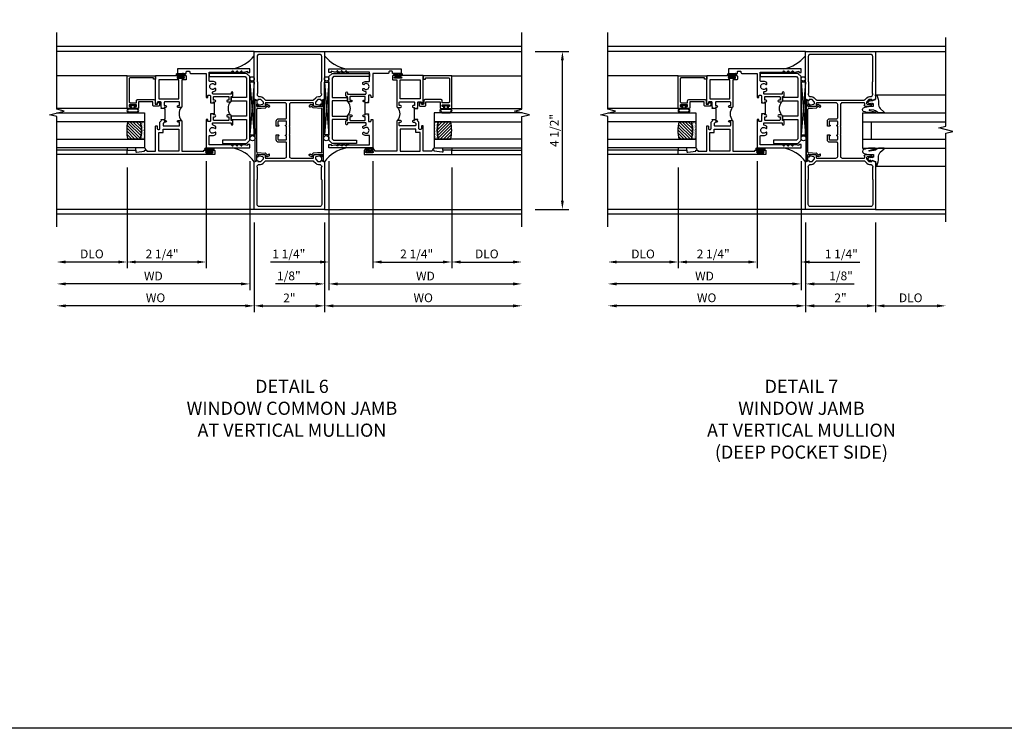
# Model space of a CAD drawing. Extents: x 0 to 117, y 0 to 74.
# Drawn here: x 58 to 86, y 0 to 20 of the extents above; entities that cross this region are included whole.
import ezdxf

# ---------------------------------------------------------------- set-up
doc = ezdxf.new("R2010")
doc.units = 0
doc.header["$LTSCALE"] = 0.5
doc.header["$MEASUREMENT"] = 0
doc.layers.get('0').update_dxf_attribs({"color": 4, "linetype": 'CONTINUOUS'})
for name, color, linetype in [('DIME', 2, 'CONTINUOUS'), ('FORMAT', 7, 'CONTINUOUS'), ('TEXT', 3, 'CONTINUOUS')]:
    doc.layers.add(name, color=color, linetype=linetype)
doc.styles.get("Standard").update_dxf_attribs({"font": 'arial.ttf'})
doc.dimstyles.new('EXT_ON-OFF', dxfattribs={"dimscale": 2, "dimtxt": 0.125, "dimasz": 0.125, "dimexe": 0.09, "dimexo": 0.1875, "dimgap": 0.05, "dimtad": 3, "dimdec": 5, "dimzin": 3, "dimdsep": 46, "dimlunit": 5, "dimtxsty": 'Standard', "dimcen": 0, "dimse2": 1, "dimazin": 0, "dimtfac": 1, "dimtdec": 4, "dimtofl": 0, "dimtmove": 0, "dimatfit": 0, "dimfxl": 1, "dimfrac": 2, "dimtolj": 1, "dimtzin": 3, "dimarcsym": 0})
doc.dimstyles.new('EXT_ON-ON', dxfattribs={"dimscale": 2, "dimtxt": 0.125, "dimasz": 0.125, "dimexe": 0.09, "dimexo": 0.1875, "dimgap": 0.05, "dimtad": 3, "dimdec": 5, "dimzin": 3, "dimdsep": 46, "dimlunit": 5, "dimtxsty": 'Standard', "dimcen": 0, "dimazin": 0, "dimtfac": 1, "dimtdec": 4, "dimtofl": 0, "dimtmove": 0, "dimatfit": 0, "dimfxl": 1, "dimfrac": 2, "dimtolj": 1, "dimtzin": 3, "dimarcsym": 0})

# ---------------------------------------------------------------- blocks, each defined once
blk = doc.blocks.new('*D158')
at = {"layer": 'DIME', "color": 0, "lineweight": -2, "transparency": 16777216}
for p, q in [((64.237, 14.42), (64.237, 11.865)), ((66.237, 14.42), (66.237, 11.865)), ((64.487, 12.045), (65.987, 12.045))]:
    blk.add_line(p, q, dxfattribs=at)
at = {"layer": 'DIME', "color": 0, "transparency": 16777216}
for points in [[(64.487, 12.086), (64.487, 12.003), (64.237, 12.045)], [(65.987, 12.086), (65.987, 12.003), (66.237, 12.045)]]:
    blk.add_solid(points, dxfattribs=at)
at = {"layer": 'DIME', "color": 0, "transparency": 16777216, "insert": (65.237, 12.27), "char_height": 0.25, "attachment_point": 5}
blk.add_mtext('\\A1;2"', dxfattribs=at)
blk = doc.blocks.new('*D159')
at = {"layer": 'DIME', "color": 0, "lineweight": -2, "transparency": 16777216}
for p, q in [((64.237, 14.42), (64.237, 11.865)), ((63.987, 12.045), (58.862, 12.045))]:
    blk.add_line(p, q, dxfattribs=at)
at = {"layer": 'DIME', "color": 0, "transparency": 16777216}
for points in [[(58.862, 12.086), (58.862, 12.003), (58.612, 12.045)], [(63.987, 12.086), (63.987, 12.003), (64.237, 12.045)]]:
    blk.add_solid(points, dxfattribs=at)
at = {"layer": 'DIME', "color": 0, "transparency": 16777216, "insert": (61.425, 12.274), "char_height": 0.25, "attachment_point": 5}
blk.add_mtext('\\A1;WO', dxfattribs=at)
blk = doc.blocks.new('*D160')
at = {"layer": 'DIME', "color": 0, "lineweight": -2, "transparency": 16777216}
for p, q in [((66.237, 14.42), (66.237, 11.865)), ((66.487, 12.045), (71.612, 12.045))]:
    blk.add_line(p, q, dxfattribs=at)
at = {"layer": 'DIME', "color": 0, "transparency": 16777216}
for points in [[(66.487, 12.086), (66.487, 12.003), (66.237, 12.045)], [(71.612, 12.086), (71.612, 12.003), (71.862, 12.045)]]:
    blk.add_solid(points, dxfattribs=at)
at = {"layer": 'DIME', "color": 0, "transparency": 16777216, "insert": (69.05, 12.274), "char_height": 0.25, "attachment_point": 5}
blk.add_mtext('\\A1;WO', dxfattribs=at)
blk = doc.blocks.new('B469407')
for p, q in [((0.963, 0.356), (0.929, 0.345)), ((0.929, 0.345), (0.929, 0.175)), ((0.965, 0.352), (0.931, 0.34)), ((0.971, 0.347), (0.971, -1.375)), ((0.976, 0.347), (0.976, -1.375)), ((0.567, 0.189), (0.567, 0.17)), ((0.623, 0.225), (0.576, 0.203)), ((0.626, 0.174), (0.589, 0.157)), ((0.629, 0.226), (0.651, 0.226)), ((0.644, 0.17), (0.67, 0.139)), ((0.663, 0.221), (0.694, 0.184)), ((0.916, 0.113), (0.68, 0.134)), ((0.913, 0.16), (0.704, 0.179)), ((0.929, 0.098), (0.929, -1.126)), ((0.567, -1.217), (0.567, -1.198)), ((0.623, -1.253), (0.576, -1.231)), ((0.626, -1.202), (0.589, -1.185)), ((0.629, -1.254), (0.651, -1.254)), ((0.644, -1.198), (0.67, -1.167)), ((0.663, -1.249), (0.694, -1.212)), ((0.916, -1.141), (0.68, -1.162)), ((0.913, -1.188), (0.704, -1.207)), ((0.929, -1.373), (0.929, -1.203)), ((0.963, -1.384), (0.929, -1.373)), ((0.965, -1.38), (0.931, -1.368))]:
    blk.add_line(p, q)
for centre, radius, start, end in [((0.966, 0.347), 0.01, 0, 109), ((0.966, 0.347), 0.005, 0, 109), ((0.582, 0.189), 0.015, 115, 180), ((0.582, 0.17), 0.015, 180, 295), ((0.629, 0.211), 0.015, 90, 115), ((0.632, 0.161), 0.015, 40, 115), ((0.651, 0.211), 0.015, 40, 90), ((0.682, 0.149), 0.015, 220, 265), ((0.705, 0.194), 0.015, 220, 265), ((0.914, 0.175), 0.015, 265, 0), ((0.914, 0.098), 0.015, 360, 85), ((0.582, -1.198), 0.015, 65, 180), ((0.582, -1.217), 0.015, 180, 245), ((0.629, -1.239), 0.015, 245, 270), ((0.632, -1.189), 0.015, 245, 320), ((0.651, -1.239), 0.015, 270, 320), ((0.682, -1.177), 0.015, 95, 140), ((0.705, -1.222), 0.015, 95, 140), ((0.914, -1.203), 0.015, 360, 95), ((0.914, -1.126), 0.015, 275, 0), ((0.966, -1.375), 0.01, 251, 0), ((0.966, -1.375), 0.005, 251, 0)]:
    blk.add_arc(centre, radius, start, end)
blk = doc.blocks.new('*D161')
at = {"layer": 'DIME', "color": 0, "lineweight": -2, "transparency": 16777216}
for p, q in [((72.237, 19.295), (73.195, 19.295)), ((73.015, 15.045), (73.015, 19.045)), ((72.237, 14.795), (73.195, 14.795))]:
    blk.add_line(p, q, dxfattribs=at)
at = {"layer": 'DIME', "color": 0, "transparency": 16777216}
for points in [[(72.973, 19.045), (73.056, 19.045), (73.015, 19.295)], [(72.973, 15.045), (73.056, 15.045), (73.015, 14.795)]]:
    blk.add_solid(points, dxfattribs=at)
at = {"layer": 'DIME', "color": 0, "transparency": 16777216, "insert": (72.785, 17.045), "char_height": 0.25, "attachment_point": 5, "rotation": 90}
blk.add_mtext('\\A1;4 1/2"', dxfattribs=at)
blk = doc.blocks.new('*D173')
at = {"layer": 'DIME', "color": 0, "lineweight": -2, "transparency": 16777216}
for p, q in [((66.362, 16.173), (66.362, 12.49)), ((66.237, 14.42), (66.237, 12.49)), ((65.987, 12.67), (64.844, 12.67)), ((66.612, 12.67), (66.862, 12.67))]:
    blk.add_line(p, q, dxfattribs=at)
at = {"layer": 'DIME', "color": 0, "transparency": 16777216}
for points in [[(65.987, 12.712), (65.987, 12.628), (66.237, 12.67)], [(66.612, 12.712), (66.612, 12.628), (66.362, 12.67)]]:
    blk.add_solid(points, dxfattribs=at)
at = {"layer": 'DIME', "color": 0, "transparency": 16777216, "insert": (65.222, 12.899), "char_height": 0.25, "attachment_point": 5}
blk.add_mtext('\\A1;1/8"', dxfattribs=at)
blk = doc.blocks.new('*D162')
at = {"layer": 'DIME', "color": 0, "lineweight": -2, "transparency": 16777216}
for p, q in [((66.362, 16.173), (66.362, 12.49)), ((66.612, 12.67), (71.612, 12.67))]:
    blk.add_line(p, q, dxfattribs=at)
at = {"layer": 'DIME', "color": 0, "transparency": 16777216}
for points in [[(66.612, 12.712), (66.612, 12.628), (66.362, 12.67)], [(71.612, 12.712), (71.612, 12.628), (71.862, 12.67)]]:
    blk.add_solid(points, dxfattribs=at)
at = {"layer": 'DIME', "color": 0, "transparency": 16777216, "insert": (69.112, 12.895), "char_height": 0.25, "attachment_point": 5}
blk.add_mtext('\\A1;WD', dxfattribs=at)
blk = doc.blocks.new('*D163')
at = {"layer": 'DIME', "color": 0, "lineweight": -2, "transparency": 16777216}
for p, q in [((69.862, 15.986), (69.862, 13.115)), ((70.112, 13.295), (71.612, 13.295))]:
    blk.add_line(p, q, dxfattribs=at)
at = {"layer": 'DIME', "color": 0, "transparency": 16777216}
for points in [[(70.112, 13.337), (70.112, 13.253), (69.862, 13.295)], [(71.612, 13.337), (71.612, 13.253), (71.862, 13.295)]]:
    blk.add_solid(points, dxfattribs=at)
at = {"layer": 'DIME', "color": 0, "transparency": 16777216, "insert": (70.862, 13.525), "char_height": 0.25, "attachment_point": 5}
blk.add_mtext('\\A1;DLO', dxfattribs=at)
blk = doc.blocks.new('*D164')
at = {"layer": 'DIME', "color": 0, "lineweight": -2, "transparency": 16777216}
for p, q in [((67.612, 16.173), (67.612, 13.115)), ((69.862, 15.986), (69.862, 13.115)), ((67.862, 13.295), (69.612, 13.295))]:
    blk.add_line(p, q, dxfattribs=at)
at = {"layer": 'DIME', "color": 0, "transparency": 16777216}
for points in [[(67.862, 13.337), (67.862, 13.253), (67.612, 13.295)], [(69.612, 13.337), (69.612, 13.253), (69.862, 13.295)]]:
    blk.add_solid(points, dxfattribs=at)
at = {"layer": 'DIME', "color": 0, "transparency": 16777216, "insert": (68.864, 13.524), "char_height": 0.25, "attachment_point": 5}
blk.add_mtext('\\A1;2 1/4"', dxfattribs=at)
blk = doc.blocks.new('*D174')
at = {"layer": 'DIME', "color": 0, "lineweight": -2, "transparency": 16777216}
for p, q in [((66.362, 16.173), (66.362, 13.115)), ((67.612, 16.173), (67.612, 13.115)), ((66.112, 13.295), (64.699, 13.295)), ((67.862, 13.295), (68.112, 13.295))]:
    blk.add_line(p, q, dxfattribs=at)
at = {"layer": 'DIME', "color": 0, "transparency": 16777216}
for points in [[(66.112, 13.337), (66.112, 13.253), (66.362, 13.295)], [(67.862, 13.337), (67.862, 13.253), (67.612, 13.295)]]:
    blk.add_solid(points, dxfattribs=at)
at = {"layer": 'DIME', "color": 0, "transparency": 16777216, "insert": (65.222, 13.524), "char_height": 0.25, "attachment_point": 5}
blk.add_mtext('\\A1;1 1/4"', dxfattribs=at)
blk = doc.blocks.new('*D165')
at = {"layer": 'DIME', "color": 0, "lineweight": -2, "transparency": 16777216}
for p, q in [((60.612, 15.986), (60.612, 13.115)), ((60.362, 13.295), (58.862, 13.295))]:
    blk.add_line(p, q, dxfattribs=at)
at = {"layer": 'DIME', "color": 0, "transparency": 16777216}
for points in [[(58.862, 13.337), (58.862, 13.253), (58.612, 13.295)], [(60.362, 13.337), (60.362, 13.253), (60.612, 13.295)]]:
    blk.add_solid(points, dxfattribs=at)
at = {"layer": 'DIME', "color": 0, "transparency": 16777216, "insert": (59.612, 13.525), "char_height": 0.25, "attachment_point": 5}
blk.add_mtext('\\A1;DLO', dxfattribs=at)
blk = doc.blocks.new('*D135')
at = {"layer": 'DIME', "color": 0, "lineweight": -2, "transparency": 16777216}
for p, q in [((62.862, 16.173), (62.862, 13.115)), ((60.612, 15.986), (60.612, 13.115)), ((62.612, 13.295), (60.862, 13.295))]:
    blk.add_line(p, q, dxfattribs=at)
at = {"layer": 'DIME', "color": 0, "transparency": 16777216}
for points in [[(60.862, 13.337), (60.862, 13.253), (60.612, 13.295)], [(62.612, 13.337), (62.612, 13.253), (62.862, 13.295)]]:
    blk.add_solid(points, dxfattribs=at)
at = {"layer": 'DIME', "color": 0, "transparency": 16777216, "insert": (61.611, 13.524), "char_height": 0.25, "attachment_point": 5}
blk.add_mtext('\\A1;2 1/4"', dxfattribs=at)
blk = doc.blocks.new('*D136')
at = {"layer": 'DIME', "color": 0, "lineweight": -2, "transparency": 16777216}
for p, q in [((64.112, 16.173), (64.112, 12.49)), ((63.862, 12.67), (58.862, 12.67))]:
    blk.add_line(p, q, dxfattribs=at)
at = {"layer": 'DIME', "color": 0, "transparency": 16777216}
for points in [[(58.862, 12.712), (58.862, 12.628), (58.612, 12.67)], [(63.862, 12.712), (63.862, 12.628), (64.112, 12.67)]]:
    blk.add_solid(points, dxfattribs=at)
at = {"layer": 'DIME', "color": 0, "transparency": 16777216, "insert": (61.362, 12.895), "char_height": 0.25, "attachment_point": 5}
blk.add_mtext('\\A1;WD', dxfattribs=at)
blk = doc.blocks.new('B229175')
h = blk.add_hatch()
h.set_pattern_fill('ANSI37', color=256, scale=0.1, style=0)
h.set_pattern_definition([(45, (-2.727382, -6.92049), (-0.008838835, 0.008838835), []), (135, (-2.727382, -6.92049), (-0.008838835, -0.008838835), [])])
h.paths.add_polyline_path([(2.125, 0.567), (2.125, 0.523), (2.169, 0.479, 1), (2.191, 0.501)])
h.paths.add_polyline_path([(2.125, 0.442), (2.125, 0.398), (2.169, 0.354, 1), (2.191, 0.376)])
h.paths.add_polyline_path([(2.125, 0.317), (2.125, 0.273), (2.169, 0.229, 1), (2.191, 0.251)])
h.paths.add_polyline_path([(0.125, 0.273), (0.125, 0.317), (0.059, 0.251, 1), (0.081, 0.229)])
h.paths.add_polyline_path([(0.125, 0.398), (0.125, 0.442), (0.059, 0.376, 1), (0.081, 0.354)])
h.paths.add_polyline_path([(0.125, 0.523), (0.125, 0.567), (0.059, 0.501, 1), (0.081, 0.479)])
blk.add_lwpolyline([(2.031, 1.16), (2.031, 0.133), (1.992, 0.094), (1.437, 0.094), (1.437, 0.532), (1.344, 0.532), (1.344, 0.094), (0.906, 0.094), (0.906, 0.532), (0.812, 0.532), (0.812, 0.094), (0.258, 0.094), (0.219, 0.133), (0.219, 0.785), (0.125, 0.785), (0.125, 0.094), (0.219, 0), (2.031, 0), (2.125, 0.094), (2.125, 1.16)], close=True)
for points in [[(0.125, 0.567), (0.059, 0.501, 1), (0.081, 0.479), (0.125, 0.523)], [(2.125, 0.567), (2.191, 0.501, -1), (2.169, 0.479), (2.125, 0.523)], [(0.125, 0.442), (0.059, 0.376, 1), (0.081, 0.354), (0.125, 0.398)], [(0.125, 0.317), (0.059, 0.251, 1), (0.081, 0.229), (0.125, 0.273)], [(2.125, 0.442), (2.191, 0.376, -1), (2.169, 0.354), (2.125, 0.398)], [(2.125, 0.317), (2.191, 0.251, -1), (2.169, 0.229), (2.125, 0.273)]]:
    blk.add_lwpolyline(points, format="xyb")
blk = doc.blocks.new('B027874')
h = blk.add_hatch()
h.set_pattern_fill('ANSI31', color=256, scale=0.08, style=0)
h.set_pattern_definition([(45, (-2.208298, 1.612679), (-0.007071068, 0.007071068), [])])
h.paths.add_polyline_path([(-0.043, 0), (-0.028, 0.015), (-0.028, 0.03), (-0.072, 0.03, 0.029608), (-0.076, 0.037), (-0.076, 0.1, 0.8), (-0.139, 0.1), (-0.139, -0.1, 0.8), (-0.076, -0.1), (-0.076, -0.037, 0.029608), (-0.072, -0.03), (-0.028, -0.03), (-0.028, -0.015)])
h.paths.add_polyline_path([(-0.083, -0.1, -0.742268), (-0.132, -0.1), (-0.132, 0.1, -0.742268), (-0.083, 0.1)], flags=16)
h.paths.add_polyline_path([(-0.092, -0.021, -1), (-0.101, -0.021, -1)], flags=0)
h.paths.add_polyline_path([(-0.094, 0.028, -1), (-0.089, 0.028, -1)], flags=0)
h.paths.add_polyline_path([(-0.094, -0.043, -1), (-0.098, -0.043, -1)], flags=0)
h.paths.add_polyline_path([(-0.119, 0.002, -1), (-0.112, 0.002, -1)], flags=0)
h.paths.add_polyline_path([(-0.095, -0.057, -1), (-0.104, -0.057, -1)], flags=0)
h.paths.add_polyline_path([(-0.098, 0.055, -1), (-0.089, 0.055, -1)], flags=0)
h.paths.add_polyline_path([(-0.088, -0.061, -1), (-0.092, -0.061, -1)], flags=0)
h.paths.add_polyline_path([(-0.126, 0.025, -1), (-0.117, 0.025, -1)], flags=0)
h.paths.add_polyline_path([(-0.124, -0.036, -1), (-0.129, -0.036, -1)], flags=0)
h.paths.add_polyline_path([(-0.12, 0.046, -1), (-0.116, 0.046, -1)], flags=0)
h.paths.add_polyline_path([(-0.097, 0.067, -1), (-0.093, 0.067, -1)], flags=0)
h.paths.add_polyline_path([(-0.115, -0.066, -1), (-0.122, -0.066, -1)], flags=0)
h.paths.add_polyline_path([(-0.097, -0.082, -1), (-0.102, -0.082, -1)], flags=0)
h.paths.add_polyline_path([(-0.1, 0.081, -1), (-0.091, 0.081, -1)], flags=0)
h.paths.add_polyline_path([(-0.119, 0.065, -0.486829), (-0.122, 0.067, -0.664322), (-0.118, 0.068, -0.486829), (-0.116, 0.066, -0.664322)], flags=0)
h.paths.add_polyline_path([(-0.094, -0.103, -1), (-0.103, -0.103, -1)], flags=0)
h.paths.add_polyline_path([(-0.122, -0.089, -1), (-0.128, -0.089, -1)], flags=0)
h.paths.add_polyline_path([(-0.105, 0.103, -1), (-0.098, 0.103, -1)], flags=0)
h.paths.add_polyline_path([(-0.126, -0.099, -1), (-0.13, -0.099, -1)], flags=0)
h = blk.add_hatch()
h.set_pattern_fill('ANSI31', color=256, scale=0.25, angle=90, style=0)
h.set_pattern_definition([(135, (-10.943272, -7.362555), (-0.02209709, -0.02209709), [])])
h.paths.add_polyline_path([(0, 0.094), (-0.028, 0.094), (-0.028, 0.03), (-0.028, 0.015), (-0.043, 0), (-0.028, -0.015), (-0.028, -0.03), (-0.028, -0.094), (0, -0.094)])
for p, q in [((-0.139, 0.1), (-0.139, -0.1)), ((-0.128, 0.009), (-0.128, 0.009)), ((-0.123, 0.085), (-0.123, 0.085)), ((-0.118, 0.083), (-0.118, 0.083)), ((-0.116, 0.113), (-0.116, 0.113)), ((-0.101, 0.037), (-0.101, 0.037)), ((-0.096, 0.073), (-0.096, 0.073)), ((-0.091, 0.098), (-0.091, 0.098)), ((-0.028, 0.03), (-0.072, 0.03)), ((-0.128, -0.022), (-0.128, -0.022)), ((-0.128, -0.054), (-0.128, -0.054)), ((-0.123, -0.066), (-0.123, -0.066)), ((-0.12, -0.056), (-0.12, -0.056)), ((-0.12, -0.108), (-0.12, -0.108)), ((-0.094, -0.068), (-0.094, -0.068)), ((-0.092, -0.082), (-0.092, -0.082)), ((-0.089, -0.006), (-0.089, -0.006)), ((-0.072, -0.03), (-0.028, -0.03))]:
    blk.add_line(p, q)
blk.add_lwpolyline([(-0.076, 0.037), (-0.076, 0.1, 0.8), (-0.139, 0.1), (-0.139, -0.1, 0.8), (-0.076, -0.1), (-0.076, -0.037)], format="xyb")
blk.add_lwpolyline([(-0.083, -0.1), (-0.083, 0.1, 0.742268), (-0.132, 0.1), (-0.132, -0.1, 0.742268)], format="xyb", close=True)
blk.add_lwpolyline([(-0.028, -0.094), (-0.028, -0.03), (-0.028, -0.015), (-0.043, 0), (-0.028, 0.015), (-0.028, 0.03), (-0.028, 0.094), (0, 0.094), (0, -0.094)], close=True)
for centre, radius in [((-0.122, 0.025), 0.0045), ((-0.12, 0.067), 0.00225), ((-0.118, 0.066), 0.00225), ((-0.118, 0.046), 0.00225), ((-0.115, 0.002), 0.00337), ((-0.102, 0.103), 0.00337), ((-0.095, 0.081), 0.0045), ((-0.093, 0.055), 0.0045), ((-0.095, 0.067), 0.00225), ((-0.091, 0.028), 0.00225), ((-0.128, -0.099), 0.00225), ((-0.126, -0.036), 0.00225), ((-0.125, -0.089), 0.00337), ((-0.118, -0.066), 0.00337), ((-0.1, -0.057), 0.0045), ((-0.099, -0.103), 0.0045), ((-0.099, -0.082), 0.00225), ((-0.096, -0.021), 0.0045), ((-0.096, -0.043), 0.00225), ((-0.09, -0.061), 0.00225)]:
    blk.add_circle(centre, radius)
for start, end in [(26.3878, 33.1715), (326.8285, 333.6122)]:
    blk.add_arc((-0.132, 0), 0.0675, start, end)
blk = doc.blocks.new('B127074')
for p, q in [((-0.23, -0.118), (-0.23, 0.117)), ((-0.21, -0.117), (-0.21, 0.117)), ((-0.12, -0.117), (-0.12, 0.117)), ((-0.1, -0.117), (-0.1, 0.117)), ((-0.051, 0.035), (-0.1, 0.035)), ((-0.051, 0.078), (-0.051, 0.035)), ((-0.021, -0.078), (-0.021, 0.078)), ((-0.1, -0.035), (-0.051, -0.035)), ((-0.051, -0.035), (-0.051, -0.078))]:
    blk.add_line(p, q)
for centre, radius, start, end in [((-0.165, 0.099), 0.0675, 15.2882, 164.7118), ((-0.165, 0.099), 0.0485, 21.82, 158.18), ((-0.036, 0.078), 0.015, 0, 180), ((-0.165, -0.099), 0.0675, 195.7196, 344.6722), ((-0.165, -0.099), 0.0485, 201.82, 338.18), ((-0.036, -0.078), 0.015, 180, 0)]:
    blk.add_arc(centre, radius, start, end)
blk = doc.blocks.new('B224063')
blk.add_lwpolyline([(-0.87, 0.752, 0.414214), (-0.885, 0.737), (-0.885, 0.725, -0.414214), (-0.9, 0.71), (-0.92, 0.71, -0.414214), (-0.935, 0.725), (-0.935, 0.797, -0.414214), (-0.92, 0.812), (-0.007, 0.812), (-0.007, 0), (-0.105, 0), (-0.105, 0.062), (-0.067, 0.062), (-0.067, 0.722, 0.414214), (-0.097, 0.752), (-0.745, 0.752, 0.414214), (-0.775, 0.722), (-0.775, 0.542), (-0.717, 0.542, -0.414214), (-0.687, 0.512), (-0.687, 0.045, -0.414214), (-0.717, 0.015), (-0.812, 0.015), (-0.812, -0.055), (-0.782, -0.055, -0.414214), (-0.767, -0.07), (-0.767, -0.1, -0.414214), (-0.782, -0.115), (-0.842, -0.115, -0.414214), (-0.872, -0.085), (-0.872, 0.045, -0.414214), (-0.842, 0.075), (-0.747, 0.075), (-0.747, 0.482), (-0.92, 0.482, -0.414214), (-0.935, 0.497), (-0.935, 0.57, -0.414214), (-0.92, 0.585), (-0.9, 0.585, -0.414214), (-0.885, 0.57), (-0.885, 0.557, 0.414214), (-0.87, 0.542), (-0.85, 0.542, 0.414214), (-0.835, 0.557), (-0.835, 0.737, 0.414214), (-0.85, 0.752)], format="xyb", close=True)
blk = doc.blocks.new('B127186-7282')
blk.add_lwpolyline([(0, 0), (0, -0.25), (0.06, -0.25), (0.06, 0)], close=True)
blk.add_arc((0, -0.478), 0.0642, 270.4193, 340.2601)
blk = doc.blocks.new('GT-GLASS-1IN-7282')
h = blk.add_hatch()
h.set_pattern_fill('ANSI31', color=256, scale=0.5, style=0)
h.set_pattern_definition([(45, (-1.594896, -0.47501), (-0.0441942, 0.0441942), [])])
h.paths.add_polyline_path([(0.81, -0.03, 0.12), (0.31, -0.03), (0.31, -0.38, 0.12), (0.81, -0.38)])
h = blk.add_hatch()
h.set_pattern_fill('AR-SAND', color=256, scale=0.03, style=0)
h.set_pattern_definition([(37.5, (-8.435115, -10.989657), (-0.0018898, 0.05780471), [0, -0.0456, 0, -0.051, 0, -0.04875]), (7.5, (-8.435115, -10.98966), (0.0530933, 0.0846644), [0, -0.0246, 0, -0.0411, 0, -0.01575]), (327.5, (-8.472015, -10.989657), (0.09342426, 0.00016977), [0, -0.015, 0, -0.054, 0, -0.0705]), (317.5, (-8.472015, -10.98966), (0.0901838, 0.02633027), [0, -0.0075, 0, -0.0354, 0, -0.0405])])
edge = h.paths.add_edge_path()
edge.add_line((0.81, -0.38), (0.81, -0.5))
edge.add_line((0.81, -0.5), (0.31, -0.5))
edge.add_line((0.31, -0.5), (0.31, -0.38))
edge.add_arc((0.56, 0.647), 1.057, 256.3145, 283.6855)
for points in [[(0.31, 2), (0.31, -0.5), (0.06, -0.5), (0.06, 2)], [(1.06, 2.005), (1.06, -0.5), (0.81, -0.5), (0.81, 2)]]:
    blk.add_lwpolyline(points)
for points in [[(0.31, -0.38), (0.31, -0.03, -0.12), (0.81, -0.03), (0.81, -0.38, -0.12)], [(0.81, -0.38), (0.81, -0.5), (0.31, -0.5), (0.31, -0.38, 0.12)]]:
    blk.add_lwpolyline(points, format="xyb", close=True)
blk = doc.blocks.new('S224GT517')
for p, q in [((-2.25, 0.812), (-2.25, 2.812)), ((-2.125, 0.812), (-2.125, 2.812)), ((-0.935, 0.797), (-0.935, 2.812)), ((-0.007, 0.812), (-0.007, 2.812))]:
    blk.add_line(p, q)
blk.add_lwpolyline([(-4.315, 2.812), (-1.17, 2.812), (-1.117, 3.025), (-1.011, 2.6), (-0.958, 2.812), (1.224, 2.812)])
for name, p in [('GT-GLASS-1IN-7282', (-2.125, 0.812)), ('B127186-7282', (-2.125, 0.812)), ('B127074', (-0.835, 0.647)), ('B224063', (0, 0))]:
    blk.add_blockref(name, p)
blk = doc.blocks.new('B451CG005')
for points in [[(-0.909, 1.188, -0.414214), (-0.929, 1.208), (-0.929, 1.237, -0.414214), (-0.909, 1.257), (-0.897, 1.257), (-0.897, 1.228), (-0.859, 1.228), (-0.757, 1.25, 0.354119), (-0.741, 1.269), (-0.741, 1.312), (-0.809, 1.38, 0.198912), (-0.823, 1.386), (-0.897, 1.386), (-0.897, 1.357), (-1, 1.393), (-1, 2.75), (1, 2.75), (1, 1.393), (0.897, 1.357), (0.897, 1.386), (0.823, 1.386, 0.198912), (0.809, 1.38), (0.741, 1.312), (0.741, 1.269, 0.354119), (0.757, 1.25), (0.859, 1.228), (0.897, 1.228), (0.897, 1.257), (0.909, 1.257, -0.414214), (0.929, 1.237), (0.929, 1.208, -0.414214), (0.909, 1.188), (0.707, 1.188, -0.414214), (0.669, 1.226), (0.691, 1.226), (0.691, 1.268, 0.414214), (0.671, 1.288), (0.05, 1.288, 0.414214), (0, 1.238), (0, 0.635), (-0.01, 0.625), (0, 0.615), (0, 0.385), (-0.01, 0.375), (0, 0.365), (0, -0.238, 0.414214), (0.05, -0.288), (0.671, -0.288, 0.414214), (0.691, -0.268), (0.691, -0.226), (0.669, -0.226, -0.414214), (0.707, -0.188), (0.909, -0.188, -0.414214), (0.929, -0.208), (0.929, -0.237, -0.414214), (0.909, -0.257), (0.897, -0.257), (0.897, -0.228), (0.859, -0.228), (0.757, -0.25, 0.354119), (0.741, -0.269), (0.741, -0.312), (0.809, -0.38, 0.198912), (0.823, -0.386), (0.897, -0.386), (0.897, -0.357), (1, -0.393), (1, -1.75), (-1, -1.75), (-1, -0.393), (-0.897, -0.357), (-0.897, -0.386), (-0.823, -0.386, 0.198912), (-0.809, -0.38), (-0.741, -0.312), (-0.741, -0.269, 0.354119), (-0.757, -0.25), (-0.859, -0.228), (-0.897, -0.228), (-0.897, -0.257), (-0.909, -0.257, -0.414214), (-0.929, -0.237), (-0.929, -0.208, -0.414214), (-0.909, -0.188), (-0.707, -0.188, -0.414214), (-0.669, -0.226), (-0.691, -0.226), (-0.691, -0.268, 0.414214), (-0.671, -0.288), (-0.13, -0.288, 0.414214), (-0.08, -0.238), (-0.08, 0.144, 0.414214), (-0.1, 0.164), (-0.305, 0.164, -0.414214), (-0.375, 0.234), (-0.375, 0.375), (-0.31, 0.375, -1), (-0.31, 0.344), (-0.31, 0.344, 0.414214), (-0.325, 0.329), (-0.325, 0.249, 0.414214), (-0.31, 0.234), (-0.095, 0.234, 0.414214), (-0.08, 0.249), (-0.08, 0.329, 0.414214), (-0.095, 0.344), (-0.096, 0.344, -1), (-0.096, 0.375), (-0.08, 0.375), (-0.08, 0.625), (-0.096, 0.625, -1), (-0.096, 0.656), (-0.095, 0.656, 0.414214), (-0.08, 0.671), (-0.08, 0.751, 0.414214), (-0.095, 0.766), (-0.31, 0.766, 0.414214), (-0.325, 0.751), (-0.325, 0.671, 0.414214), (-0.31, 0.656), (-0.31, 0.656, -1), (-0.31, 0.625), (-0.375, 0.625), (-0.375, 0.766, -0.414214), (-0.305, 0.836), (-0.1, 0.836, 0.414214), (-0.08, 0.856), (-0.08, 1.238, 0.414214), (-0.13, 1.288), (-0.671, 1.288, 0.414214), (-0.691, 1.268), (-0.691, 1.226), (-0.669, 1.226, -0.414214), (-0.707, 1.188)], [(0.751, 1.435, -0.198912), (0.825, 1.466), (0.85, 1.466, 0.414214), (0.92, 1.536), (0.92, 1.537, 0.267949), (0.91, 1.554), (0.91, 1.891, 0.274462), (0.92, 1.911), (0.92, 2.61, 0.414214), (0.86, 2.67), (-0.86, 2.67, 0.414214), (-0.92, 2.61), (-0.92, 1.911, 0.274462), (-0.91, 1.891), (-0.91, 1.554, 0.267949), (-0.92, 1.537), (-0.92, 1.536, 0.414214), (-0.85, 1.466), (-0.825, 1.466, -0.198912), (-0.751, 1.435), (-0.69, 1.374, 0.198912), (-0.676, 1.368), (0.676, 1.368, 0.198912), (0.69, 1.374)], [(0.751, -0.435, 0.198912), (0.825, -0.466), (0.85, -0.466, -0.414214), (0.92, -0.536), (0.92, -0.537, -0.267949), (0.91, -0.554), (0.91, -0.891, -0.274462), (0.92, -0.911), (0.92, -1.61, -0.414214), (0.86, -1.67), (-0.86, -1.67, -0.414214), (-0.92, -1.61), (-0.92, -0.911, -0.274462), (-0.91, -0.891), (-0.91, -0.554, -0.267949), (-0.92, -0.537), (-0.92, -0.536, -0.414214), (-0.85, -0.466), (-0.825, -0.466, 0.198912), (-0.751, -0.435), (-0.69, -0.374, -0.198912), (-0.676, -0.368), (0.676, -0.368, -0.198912), (0.69, -0.374)]]:
    blk.add_lwpolyline(points, format="xyb", close=True)
blk = doc.blocks.new('B027074-M')
blk.add_lwpolyline([(0.062, 0.144), (0.035, 0.149), (0.069, 0.257), (0.13, 0.261), (0.205, 0.259), (0.195, 0.29, 0.12571), (-0.037, 0.341, -0.226084), (-0.19, 0.391), (-0.286, 0.502, 0.644976), (-0.312, 0.49), (-0.31, 0.361, 0.151869), (-0.294, 0.316), (-0.255, 0.257, -0.029345), (-0.238, 0.205), (-0.221, 0.083, -0.653812), (-0.241, 0.076), (-0.285, 0.241, 0.888636), (-0.31, 0.239), (-0.31, 0.105, 0.064205), (-0.268, -0.084, 0.689636), (-0.165, -0.084, 0.070356), (-0.124, 0.105), (-0.124, 0.201), (-0.051, 0.201), (-0.029, 0.147), (-0.068, 0.142), (-0.034, 0.106), (-0.065, 0.084), (-0.004, 0.03), (0.052, 0.096), (0.027, 0.106)], format="xyb", close=True)
blk = doc.blocks.new('S451GT1000')
for p, q in [((-1, -0.625), (-1, -3)), ((0, -0.625), (-1, -0.625)), ((-0.75, -0.625), (-0.75, -3)), ((-0.25, -0.625), (-0.25, -3)), ((0, -0.625), (0, -3)), ((-1.518, -1), (-1.518, -3)), ((-0.25, -0.875), (-0.75, -0.875)), ((0.517, -1), (0.517, -3))]:
    blk.add_line(p, q)
at = {"rotation": 180}
blk.add_blockref('B027074-M', (-1.312, -0.742), dxfattribs=at)
at = {"xscale": -1, "rotation": 180}
blk.add_blockref('B027074-M', (0.312, -0.742), dxfattribs=at)
blk = doc.blocks.new('*D137')
at = {"layer": 'DIME', "color": 0, "lineweight": -2, "transparency": 16777216}
for p, q in [((79.937, 14.42), (79.937, 11.865)), ((81.937, 14.42), (81.937, 11.865)), ((80.187, 12.045), (81.687, 12.045))]:
    blk.add_line(p, q, dxfattribs=at)
at = {"layer": 'DIME', "color": 0, "transparency": 16777216}
for points in [[(80.187, 12.087), (80.187, 12.003), (79.937, 12.045)], [(81.687, 12.087), (81.687, 12.003), (81.937, 12.045)]]:
    blk.add_solid(points, dxfattribs=at)
at = {"layer": 'DIME', "color": 0, "transparency": 16777216, "insert": (80.937, 12.271), "char_height": 0.25, "attachment_point": 5}
blk.add_mtext('\\A1;2"', dxfattribs=at)
blk = doc.blocks.new('*D138')
at = {"layer": 'DIME', "color": 0, "lineweight": -2, "transparency": 16777216}
for p, q in [((79.937, 14.42), (79.937, 11.865)), ((79.687, 12.045), (74.562, 12.045))]:
    blk.add_line(p, q, dxfattribs=at)
at = {"layer": 'DIME', "color": 0, "transparency": 16777216}
for points in [[(74.562, 12.087), (74.562, 12.003), (74.312, 12.045)], [(79.687, 12.087), (79.687, 12.003), (79.937, 12.045)]]:
    blk.add_solid(points, dxfattribs=at)
at = {"layer": 'DIME', "color": 0, "transparency": 16777216, "insert": (77.124, 12.274), "char_height": 0.25, "width": 0.49873, "attachment_point": 5}
blk.add_mtext('\\A1;WO', dxfattribs=at)
blk = doc.blocks.new('*D139')
at = {"layer": 'DIME', "color": 0, "lineweight": -2, "transparency": 16777216}
for p, q in [((81.937, 14.42), (81.937, 11.865)), ((82.187, 12.045), (83.687, 12.045))]:
    blk.add_line(p, q, dxfattribs=at)
at = {"layer": 'DIME', "color": 0, "transparency": 16777216}
for points in [[(82.187, 12.087), (82.187, 12.003), (81.937, 12.045)], [(83.687, 12.087), (83.687, 12.003), (83.937, 12.045)]]:
    blk.add_solid(points, dxfattribs=at)
at = {"layer": 'DIME', "color": 0, "transparency": 16777216, "insert": (82.937, 12.274), "char_height": 0.25, "attachment_point": 5}
blk.add_mtext('\\A1;DLO', dxfattribs=at)
blk = doc.blocks.new('*D166')
at = {"layer": 'DIME', "color": 0, "lineweight": -2, "transparency": 16777216}
for p, q in [((79.812, 16.173), (79.812, 12.49)), ((79.937, 14.42), (79.937, 12.49)), ((79.562, 12.67), (79.312, 12.67)), ((80.187, 12.67), (81.33, 12.67))]:
    blk.add_line(p, q, dxfattribs=at)
at = {"layer": 'DIME', "color": 0, "transparency": 16777216}
for points in [[(79.562, 12.712), (79.562, 12.628), (79.812, 12.67)], [(80.187, 12.712), (80.187, 12.628), (79.937, 12.67)]]:
    blk.add_solid(points, dxfattribs=at)
at = {"layer": 'DIME', "color": 0, "transparency": 16777216, "insert": (80.952, 12.899), "char_height": 0.25, "attachment_point": 5}
blk.add_mtext('\\A1;1/8"', dxfattribs=at)
blk = doc.blocks.new('*D140')
at = {"layer": 'DIME', "color": 0, "lineweight": -2, "transparency": 16777216}
for p, q in [((79.812, 16.173), (79.812, 12.49)), ((79.562, 12.67), (74.562, 12.67))]:
    blk.add_line(p, q, dxfattribs=at)
at = {"layer": 'DIME', "color": 0, "transparency": 16777216}
for points in [[(74.562, 12.712), (74.562, 12.628), (74.312, 12.67)], [(79.562, 12.712), (79.562, 12.628), (79.812, 12.67)]]:
    blk.add_solid(points, dxfattribs=at)
at = {"layer": 'DIME', "color": 0, "transparency": 16777216, "insert": (77.062, 12.895), "char_height": 0.25, "attachment_point": 5}
blk.add_mtext('\\A1;WD', dxfattribs=at)
blk = doc.blocks.new('*D141')
at = {"layer": 'DIME', "color": 0, "lineweight": -2, "transparency": 16777216}
for p, q in [((76.312, 15.986), (76.312, 13.115)), ((76.062, 13.295), (74.562, 13.295))]:
    blk.add_line(p, q, dxfattribs=at)
at = {"layer": 'DIME', "color": 0, "transparency": 16777216}
for points in [[(74.562, 13.337), (74.562, 13.253), (74.312, 13.295)], [(76.062, 13.337), (76.062, 13.253), (76.312, 13.295)]]:
    blk.add_solid(points, dxfattribs=at)
at = {"layer": 'DIME', "color": 0, "transparency": 16777216, "insert": (75.312, 13.524), "char_height": 0.25, "attachment_point": 5}
blk.add_mtext('\\A1;DLO', dxfattribs=at)
blk = doc.blocks.new('*D142')
at = {"layer": 'DIME', "color": 0, "lineweight": -2, "transparency": 16777216}
for p, q in [((78.562, 16.173), (78.562, 13.115)), ((76.312, 15.986), (76.312, 13.115)), ((78.312, 13.295), (76.562, 13.295))]:
    blk.add_line(p, q, dxfattribs=at)
at = {"layer": 'DIME', "color": 0, "transparency": 16777216}
for points in [[(76.562, 13.337), (76.562, 13.253), (76.312, 13.295)], [(78.312, 13.337), (78.312, 13.253), (78.562, 13.295)]]:
    blk.add_solid(points, dxfattribs=at)
at = {"layer": 'DIME', "color": 0, "transparency": 16777216, "insert": (77.311, 13.524), "char_height": 0.25, "attachment_point": 5}
blk.add_mtext('\\A1;2 1/4"', dxfattribs=at)
blk = doc.blocks.new('*D167')
at = {"layer": 'DIME', "color": 0, "lineweight": -2, "transparency": 16777216}
for p, q in [((78.562, 16.173), (78.562, 13.115)), ((79.812, 16.173), (79.812, 13.115)), ((78.312, 13.295), (78.062, 13.295)), ((80.062, 13.295), (81.483, 13.295))]:
    blk.add_line(p, q, dxfattribs=at)
at = {"layer": 'DIME', "color": 0, "transparency": 16777216}
for points in [[(78.312, 13.337), (78.312, 13.253), (78.562, 13.295)], [(80.062, 13.337), (80.062, 13.253), (79.812, 13.295)]]:
    blk.add_solid(points, dxfattribs=at)
at = {"layer": 'DIME', "color": 0, "transparency": 16777216, "insert": (80.96, 13.524), "char_height": 0.25, "attachment_point": 5}
blk.add_mtext('\\A1;1 1/4"', dxfattribs=at)
blk = doc.blocks.new('B224131')
for points in [[(0.969, 1.125), (0.969, 1.035), (0.969, 1.035), (0.937, 1.035), (0.937, 0.997, -1), (0.887, 0.997), (0.887, 1.035), (0.801, 1.035, 0.414214), (0.781, 1.015), (0.781, 0.617, 0.414214), (0.801, 0.597), (0.887, 0.597), (0.887, 0.635, -1), (0.937, 0.635), (0.937, 0.552, -0.414214), (0.918, 0.532), (0.781, 0.532), (0.781, 0.503, -0.414214), (0.761, 0.483), (0.678, 0.483, -1), (0.678, 0.533), (0.716, 0.533), (0.716, 1.043, 0.414214), (0.696, 1.063), (0.664, 1.063, 0.379055), (0.644, 1.045, -0.145843), (0.611, 0.969), (0.571, 0.969, -0.673324), (0.558, 1.003, 2.463527), (0.442, 1.003, -0.673324), (0.429, 0.969), (0.389, 0.969, -0.177014), (0.355, 1.063), (0.355, 1.14, 0.414214), (0.335, 1.16), (0.09, 1.16), (0.09, 0.159), (0.065, 0.065), (0.1, 0.065), (0.1, 0), (0, 0), (0, 2.063), (0.125, 2.063), (0.125, 1.813), (0.085, 1.813, 0.414214), (0.065, 1.793), (0.065, 1.73, 0.414214), (0.085, 1.71), (0.105, 1.71, -0.414214), (0.125, 1.69), (0.125, 1.25), (0.803, 1.25, -0.414214), (0.813, 1.24), (0.813, 1.21, -0.414214), (0.803, 1.2), (0.77, 1.2, 0.414214), (0.75, 1.18), (0.75, 1.145, 0.414214), (0.77, 1.125), (0.923, 1.125), (0.937, 1.11), (0.953, 1.125)], [(1.281, 1.125), (1.298, 1.125), (1.312, 1.11), (1.328, 1.125), (1.48, 1.125, 0.414214), (1.5, 1.145), (1.5, 1.18, 0.414214), (1.48, 1.2), (1.448, 1.2, -0.414214), (1.438, 1.21), (1.438, 1.24, -0.414214), (1.448, 1.25), (2.25, 1.25), (2.25, 0), (2.15, 0), (2.15, 0.065), (2.185, 0.065), (2.16, 0.159), (2.16, 1.16), (1.915, 1.16, 0.414214), (1.895, 1.14), (1.895, 1.063, -0.177014), (1.861, 0.969), (1.821, 0.969, -0.673324), (1.808, 1.003, 2.463527), (1.692, 1.003, -0.673324), (1.679, 0.969), (1.639, 0.969, -0.145843), (1.606, 1.045, 0.379055), (1.586, 1.063), (1.554, 1.063, 0.414214), (1.534, 1.043), (1.534, 0.533), (1.572, 0.533, -1), (1.572, 0.483), (1.489, 0.483, -0.414214), (1.469, 0.503), (1.469, 0.532), (1.333, 0.532, -0.414214), (1.312, 0.552), (1.312, 0.635, -1), (1.363, 0.635), (1.363, 0.597), (1.449, 0.597, 0.414214), (1.469, 0.617), (1.469, 1.015, 0.414214), (1.449, 1.035), (1.363, 1.035), (1.363, 0.997, -1), (1.312, 0.997), (1.312, 1.035), (1.281, 1.035)]]:
    blk.add_lwpolyline(points, format="xyb", close=True)
blk.add_lwpolyline([(0.969, 1.035), (0.969, 1.02), (1.281, 1.02), (1.281, 1.035)])
blk.add_lwpolyline([(1.312, 0.552, 0.32), (0.937, 0.552)], format="xyb")
blk = doc.blocks.new('B225125')
for points in [[(-1.438, -0.468), (-1.438, -0.378), (-1.438, -0.378), (-1.469, -0.378), (-1.469, -0.34, 1), (-1.519, -0.34), (-1.519, -0.375), (-1.554, -0.41), (-1.605, -0.41, -0.414214), (-1.625, -0.39), (-1.625, 0.04, -0.414214), (-1.605, 0.06), (-1.519, 0.06), (-1.519, 0.022, 1), (-1.469, 0.022), (-1.469, 0.105, 0.414214), (-1.489, 0.125), (-2.348, 0.125), (-2.348, 0.749), (-2.333, 0.749, 0.414214), (-2.313, 0.769), (-2.313, 0.827, 1), (-2.345, 0.827), (-2.345, 0.821, -1), (-2.389, 0.821), (-2.389, 0.99, -1), (-2.345, 0.99), (-2.345, 0.984, 1), (-2.313, 0.984), (-2.313, 1.042, 0.414214), (-2.333, 1.062), (-2.438, 1.062), (-2.438, -1.438), (-2.313, -1.438), (-2.313, -1.188), (-2.353, -1.188, -0.446679), (-2.373, -1.165), (-2.348, -0.938), (-2.333, -0.938, 0.414214), (-2.313, -0.918), (-2.313, -0.895, 0.414214), (-2.333, -0.875), (-2.348, -0.875), (-2.348, -0.625), (-1.635, -0.625, 0.414214), (-1.625, -0.615), (-1.625, -0.585, 0.414214), (-1.635, -0.575), (-1.703, -0.575, -0.414214), (-1.722, -0.555), (-1.722, -0.52, -0.414214), (-1.703, -0.5), (-1.516, -0.5), (-1.469, -0.453), (-1.454, -0.468)], [(-1.125, -0.468), (-1.109, -0.468), (-1.094, -0.453), (-1.079, -0.468), (-0.958, -0.468, -0.414214), (-0.938, -0.488), (-0.938, -0.555, -0.414214), (-0.958, -0.575), (-0.99, -0.575, 0.414214), (-1, -0.585), (-1, -0.615, 0.414214), (-0.99, -0.625), (-0.188, -0.625), (-0.188, 0.015, 1), (-0.22, 0.015), (-0.22, 0.009, -1), (-0.264, 0.009), (-0.264, 0.178, -1), (-0.22, 0.178), (-0.22, 0.172, 1), (-0.188, 0.172), (-0.188, 0.23, 0.414214), (-0.207, 0.25), (-0.293, 0.25, 0.414214), (-0.313, 0.23), (-0.313, 0.125), (-1.074, 0.125, 0.414214), (-1.094, 0.105), (-1.094, 0.022, 1), (-1.044, 0.022), (-1.044, 0.06), (-0.958, 0.06, -0.414214), (-0.938, 0.04), (-0.938, -0.358, -0.414214), (-0.958, -0.378), (-1.044, -0.378), (-1.044, -0.34, 1), (-1.094, -0.34), (-1.094, -0.378), (-1.125, -0.378)]]:
    blk.add_lwpolyline(points, format="xyb", close=True)
for points in [[(-1.812, -0.535), (-1.812, -0.41), (-1.715, -0.41), (-1.715, 0.035), (-2.348, 0.035), (-2.348, -0.535)], [(-0.847, -0.535), (-0.847, 0.035), (-0.313, 0.035), (-0.313, -0.535)]]:
    blk.add_lwpolyline(points, close=True)
blk.add_lwpolyline([(-1.094, 0.105, -0.3198), (-1.469, 0.105)], format="xyb")
blk.add_lwpolyline([(-1.125, -0.378), (-1.125, -0.363), (-1.438, -0.363), (-1.438, -0.378)])

msp = doc.modelspace()

# ---------------------------------------------------------------- linework, layer by layer
for p, q in [((71.862055, 19.434906), (58.612726, 19.434906)), ((83.936836, 19.434906), (74.312162, 19.434906)), ((64.237391, 19.294656), (58.612726, 19.294656)), ((66.237391, 19.294656), (71.862055, 19.294656)), ((66.237391, 19.294656), (71.862055, 19.294656)), ((79.936826, 19.294656), (74.312162, 19.294656)), ((81.936826, 19.294656), (83.936836, 19.294656)), ((64.112391, 18.423424), (64.237391, 16.923419)), ((64.237391, 18.423419), (64.112391, 16.923424)), ((66.362391, 18.423424), (66.237391, 16.923419)), ((66.237391, 18.423419), (66.362391, 16.923424)), ((79.811826, 18.423424), (79.936826, 16.923419)), ((79.936826, 18.423419), (79.811826, 16.923424)), ((64.237391, 16.938669), (64.260893, 17.920668)), ((64.237391, 17.920668), (64.260891, 16.938669)), ((66.237391, 16.938669), (66.213888, 17.920668)), ((66.237391, 17.920668), (66.213891, 16.938669)), ((79.936826, 17.904039), (79.960329, 16.923419)), ((79.936826, 16.923419), (79.960326, 17.9038)), ((64.237391, 14.794656), (58.612391, 14.794656)), ((71.862391, 14.654406), (58.612391, 14.654406)), ((66.237391, 14.794822), (71.862391, 14.794822)), ((66.237391, 14.794656), (68.237401, 14.794656)), ((79.936826, 14.794656), (74.311826, 14.794656)), ((83.936836, 14.654406), (74.311826, 14.654406)), ((81.936826, 14.794656), (83.936836, 14.794656))]:
    msp.add_line(p, q)
msp.add_lwpolyline([(83.936836, 14.443656), (83.936836, 16.968646), (84.136816, 17.018666), (83.736836, 17.118646), (83.936836, 17.168646), (83.936836, 19.693656)])
for points in [[(64.237391, 18.423419), (64.112391, 18.423424), (64.112391, 16.923424), (64.237391, 16.923419)], [(66.237391, 18.423419), (66.362391, 18.423424), (66.362391, 16.923424), (66.237391, 16.923419)], [(79.936826, 18.423419), (79.811826, 18.423424), (79.811826, 16.923424), (79.936826, 16.923419)], [(64.237391, 16.938669), (64.260893, 16.938669), (64.260893, 17.920668), (64.237391, 17.920668)], [(66.237391, 16.938669), (66.213888, 16.938669), (66.213888, 17.920668), (66.237391, 17.920668)], [(79.936826, 16.923419), (79.960329, 16.923419), (79.960329, 17.904039), (79.936826, 17.904039)]]:
    msp.add_lwpolyline(points, close=True)
for centre, radius in [((64.175207, 18.516419), 0.062185), ((66.299574, 18.516419), 0.062185), ((79.874642, 18.516419), 0.062185), ((64.186641, 16.82404), 0.07425), ((64.186641, 16.82404), 0.07425), ((66.288141, 16.82404), 0.074254), ((79.886392, 16.822509), 0.074051)]:
    msp.add_circle(centre, radius)
for centre, radius, start, end in [((63.387176, 19.880756), 1.105979, 281.8682664, 320.2412115), ((67.087605, 19.880756), 1.105979, 219.7587885, 258.1317336), ((79.086612, 19.880756), 1.105979, 281.8682664, 320.2412115), ((63.427007, 15.566784), 0.999405, 35.8193645, 79.1791206), ((67.047775, 15.566784), 0.999405, 100.8208794, 144.1806355), ((79.106798, 15.51743), 1.051618, 37.2875376, 78.6327008)]:
    msp.add_arc(centre, radius, start, end)
at = {"layer": 'FORMAT'}
msp.add_lwpolyline([(116.669406, 0), (0, 0), (0, 73.752193)], dxfattribs=at)

# ---------------------------------------------------------------- block references
for name, p, rotation in [('S224GT517', (61.424891, 18.610924), 90.00000000000001), ('S224GT517', (77.124326, 18.610924), 90.00000000000001), ('B224131', (66.362391, 18.798424), 270), ('B229175', (64.112391, 16.548424), 90.00000000000001), ('B225125', (68.424891, 18.798424), 90), ('B027874', (68.331391, 18.534924), 270), ('B229175', (79.811826, 16.548424), 90.00000000000001), ('S451GT1000', (80.936826, 17.545098), 90), ('B469407', (65.237391, 16.528819), 180), ('B469407', (80.936826, 16.528819), 180), ('B027874', (67.518891, 16.409924), 270)]:
    msp.add_blockref(name, p, dxfattribs=dict(rotation=rotation))
at = {"xscale": -1}
for name, p, rotation in [('S224GT517', (69.049891, 18.610924), 270), ('B224131', (64.112391, 18.798424), 90), ('B224131', (79.811826, 18.798424), 90), ('B225125', (62.049891, 18.798424), 270), ('B027874', (62.143391, 18.534924), 90), ('B229175', (66.362391, 16.548424), 270), ('B225125', (77.749326, 18.798424), 270), ('B027874', (77.842826, 18.534924), 90), ('B469407', (65.237391, 16.528819), 180), ('B027874', (62.955891, 16.409924), 90), ('B027874', (78.655326, 16.409924), 90)]:
    msp.add_blockref(name, p, dxfattribs=dict(at, rotation=rotation))
for p in [(65.237391, 16.54449), (80.936826, 16.54449)]:
    msp.add_blockref('B451CG005', p)

# ---------------------------------------------------------------- texts
at = {"layer": 'TEXT', "char_height": 0.375, "width": 11.23628128, "attachment_point": 2}
for s, insert in [('DETAIL 6\\PWINDOW COMMON JAMB\\PAT VERTICAL MULLION\\P ', (65.309717, 9.937627)), ('DETAIL 7\\PWINDOW JAMB\\PAT VERTICAL MULLION\\P(DEEP POCKET SIDE)\\P ', (79.823557, 9.937627))]:
    msp.add_mtext(s, dxfattribs=dict(at, insert=insert))

# ---------------------------------------------------------------- dimensions: what is measured, and where the dimension line sits
at = {"layer": 'DIME'}
dim = msp.add_linear_dim(base=(73.0145546679, 19.2946559454), p1=(71.862390526, 14.7951609454), p2=(71.8620546679, 19.2946559454), angle=90, dimstyle='EXT_ON-ON', override={"dimpost": '"'}, dxfattribs=at)
dim.commit()
dim.dimension.update_dxf_attribs({"geometry": '*D161', "text_midpoint": (72.7852913664, 17.0449084454)})
for base, p1, p2, text, picture, middle in [((58.612391, 12.670156), (64.112391, 16.548424), (58.612391, 14.295156), 'WD', '*D136', (61.362391, 12.895156)), ((58.612391, 13.295156), (60.612391, 16.360924), (58.612391, 14.295156), 'DLO', '*D165', (59.612391, 13.524505)), ((74.311826, 12.670151), (79.811826, 16.548424), (74.311826, 14.794661), 'WD', '*D140', (77.061826, 12.895151)), ((74.311826, 13.295151), (76.311826, 16.360924), (74.311826, 14.794661), 'DLO', '*D141', (75.311826, 13.5245)), ((58.612391, 12.044651), (64.237391, 14.794822), (58.612391, 14.295156), 'WO', '*D159', (61.424891, 12.274)), ((71.862391, 12.044651), (66.237391, 14.794822), (71.862391, 14.295156), 'WO', '*D160', (69.049891, 12.274)), ((74.312162, 12.045151), (79.936826, 14.794822), (74.312162, 14.794822), 'WO', '*D138', (77.124494, 12.2745)), ((83.936836, 12.045151), (81.936826, 14.794822), (83.936836, 14.568656), 'DLO', '*D139', (82.936831, 12.2745))]:
    dim = msp.add_linear_dim(base=base, p1=p1, p2=p2, text=text, dimstyle='EXT_ON-OFF', override={"dimpost": '"'}, dxfattribs=at)
    dim.commit()
    dim.dimension.update_dxf_attribs({"geometry": picture, "text_midpoint": middle})
for base, p1, p2, picture, middle in [((60.612391, 13.295156), (62.862391, 16.548424), (60.612391, 16.360924), '*D135', (61.611102, 13.295156)), ((76.311826, 13.295151), (78.561826, 16.548424), (76.311826, 16.360924), '*D142', (77.310538, 13.295151)), ((78.561826, 13.295151), (79.811826, 16.548424), (78.561826, 16.548424), '*D167', (80.960001, 13.295151)), ((79.936826, 12.670151), (79.811826, 16.548424), (79.936826, 14.794661), '*D166', (80.952204, 12.670151))]:
    dim = msp.add_linear_dim(base=base, p1=p1, p2=p2, dimstyle='EXT_ON-ON', override={"dimpost": '"'}, dxfattribs=at)
    dim.commit()
    dim.dimension.update_dxf_attribs({"geometry": picture, "text_midpoint": middle, "dimtype": 160})
for base, p1, p2, picture, middle in [((67.612391, 13.295156), (66.362391, 16.548424), (67.612391, 16.548424), '*D174', (65.222012, 13.295156)), ((66.237391, 12.670156), (66.362391, 16.548424), (66.237391, 14.794822), '*D173', (65.222012, 12.670156)), ((69.862391, 13.295156), (67.612391, 16.548424), (69.862391, 16.360924), '*D164', (68.863679, 13.295156))]:
    dim = msp.add_linear_dim(base=base, p1=p1, p2=p2, angle=180, dimstyle='EXT_ON-ON', override={"dimpost": '"'}, dxfattribs=at)
    dim.commit()
    dim.dimension.update_dxf_attribs({"geometry": picture, "text_midpoint": middle, "dimtype": 160})
for base, p1, text, picture, middle in [((71.862391, 12.670156), (66.362391, 16.548424), 'WD', '*D162', (69.112391, 12.895156)), ((71.862391, 13.295156), (69.862391, 16.360924), 'DLO', '*D163', (70.862391, 13.524505))]:
    dim = msp.add_linear_dim(base=base, p1=p1, p2=(71.862391, 14.295156), angle=180, text=text, dimstyle='EXT_ON-OFF', override={"dimpost": '"'}, dxfattribs=at)
    dim.commit()
    dim.dimension.update_dxf_attribs({"geometry": picture, "text_midpoint": middle})
for base, p1, p2, picture, middle in [((66.237391, 12.044651), (64.237391, 14.794822), (66.237391, 14.794822), '*D158', (65.237391, 12.270163)), ((81.936826, 12.045151), (79.936826, 14.794822), (81.936826, 14.794822), '*D137', (80.936826, 12.270663))]:
    dim = msp.add_linear_dim(base=base, p1=p1, p2=p2, dimstyle='EXT_ON-ON', override={"dimpost": '"'}, dxfattribs=at)
    dim.commit()
    dim.dimension.update_dxf_attribs({"geometry": picture, "text_midpoint": middle})

doc.saveas('drawing.dxf')
